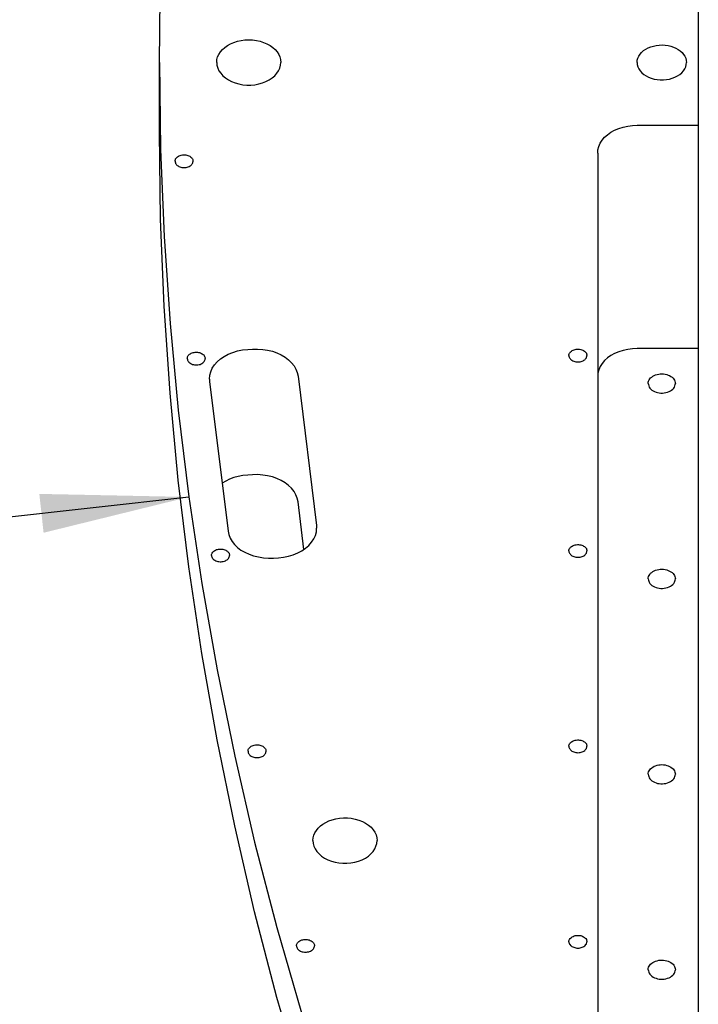
# Model space of a CAD drawing. Extents: x -117 to 306, y -195 to 132.
# Drawn here: x -83 to -75, y -9 to 4 of the extents above; entities that cross this region are included whole.
import ezdxf

# ---------------------------------------------------------------- set-up
doc = ezdxf.new("R2010")
doc.units = 0
doc.header["$MEASUREMENT"] = 0
doc.layers.get('0').update_dxf_attribs({"linetype": 'CONTINUOUS'})
doc.layers.add('1', color=7, linetype='CONTINUOUS')

# ---------------------------------------------------------------- blocks, each defined once
blk = doc.blocks.new('FRONT_VIEW', base_point=(-117.031, -255.754))
at = {"layer": '1', "color": 7}
for p, q in [((-81.398, 3.182), (-81.383, 4.284)), ((-74.568, 3.977), (-74.568, 2.386)), ((-80.6, 3.345), (-80.57, 3.372)), ((-80.57, 3.372), (-80.535, 3.397)), ((-80.535, 3.397), (-80.496, 3.418)), ((-80.496, 3.418), (-80.454, 3.436)), ((-80.454, 3.436), (-80.41, 3.451)), ((-80.41, 3.451), (-80.363, 3.461)), ((-80.363, 3.461), (-80.314, 3.467)), ((-80.314, 3.467), (-80.266, 3.469)), ((-80.266, 3.469), (-80.217, 3.467)), ((-80.217, 3.467), (-80.168, 3.461)), ((-80.168, 3.461), (-80.121, 3.451)), ((-80.121, 3.451), (-80.077, 3.436)), ((-80.077, 3.436), (-80.035, 3.418)), ((-80.035, 3.418), (-79.996, 3.397)), ((-79.996, 3.397), (-79.961, 3.372)), ((-79.961, 3.372), (-79.931, 3.345)), ((-75.204, 3.366), (-75.171, 3.38)), ((-75.171, 3.38), (-75.136, 3.39)), ((-75.136, 3.39), (-75.1, 3.397)), ((-75.1, 3.397), (-75.064, 3.402)), ((-75.064, 3.402), (-75.026, 3.403)), ((-75.026, 3.403), (-74.989, 3.401)), ((-74.989, 3.401), (-74.952, 3.396)), ((-74.952, 3.396), (-74.917, 3.388)), ((-74.917, 3.388), (-74.883, 3.377)), ((-74.883, 3.377), (-74.851, 3.363)), ((-80.669, 3.217), (-80.66, 3.251)), ((-80.66, 3.251), (-80.645, 3.284)), ((-80.645, 3.284), (-80.625, 3.315)), ((-80.625, 3.315), (-80.6, 3.345)), ((-79.931, 3.345), (-79.906, 3.315)), ((-79.906, 3.315), (-79.886, 3.284)), ((-79.886, 3.284), (-79.871, 3.251)), ((-79.871, 3.251), (-79.862, 3.217)), ((-75.334, 3.236), (-75.322, 3.262)), ((-75.322, 3.262), (-75.306, 3.286)), ((-75.306, 3.286), (-75.286, 3.309)), ((-75.286, 3.309), (-75.262, 3.331)), ((-75.262, 3.331), (-75.235, 3.35)), ((-75.235, 3.35), (-75.204, 3.366)), ((-74.851, 3.363), (-74.822, 3.346)), ((-74.822, 3.346), (-74.796, 3.327)), ((-74.796, 3.327), (-74.773, 3.306)), ((-74.773, 3.306), (-74.754, 3.284)), ((-74.754, 3.284), (-74.738, 3.26)), ((-74.738, 3.26), (-74.727, 3.234)), ((-81.398, 2.298), (-81.398, 3.182)), ((-81.398, 3.182), (-81.383, 2.079)), ((-80.672, 3.182), (-80.669, 3.217)), ((-80.672, 3.182), (-80.669, 3.146)), ((-80.669, 3.146), (-80.659, 3.111)), ((-79.872, 3.111), (-79.862, 3.146)), ((-79.862, 3.217), (-79.859, 3.182)), ((-79.862, 3.146), (-79.859, 3.182)), ((-75.343, 3.182), (-75.341, 3.209)), ((-75.343, 3.182), (-75.341, 3.154)), ((-75.341, 3.209), (-75.334, 3.236)), ((-75.341, 3.154), (-75.334, 3.127)), ((-75.334, 3.127), (-75.322, 3.101)), ((-74.74, 3.101), (-74.728, 3.127)), ((-74.728, 3.127), (-74.721, 3.154)), ((-74.727, 3.234), (-74.721, 3.208)), ((-74.721, 3.208), (-74.718, 3.182)), ((-74.721, 3.154), (-74.718, 3.182)), ((-80.659, 3.111), (-80.643, 3.076)), ((-80.643, 3.076), (-80.621, 3.044)), ((-80.621, 3.044), (-80.594, 3.013)), ((-80.594, 3.013), (-80.562, 2.985)), ((-79.969, 2.985), (-79.937, 3.013)), ((-79.937, 3.013), (-79.91, 3.044)), ((-79.91, 3.044), (-79.888, 3.076)), ((-79.888, 3.076), (-79.872, 3.111)), ((-75.322, 3.101), (-75.305, 3.076)), ((-75.305, 3.076), (-75.284, 3.052)), ((-75.284, 3.052), (-75.259, 3.031)), ((-75.259, 3.031), (-75.23, 3.012)), ((-75.23, 3.012), (-75.198, 2.995)), ((-75.198, 2.995), (-75.164, 2.982)), ((-74.898, 2.982), (-74.864, 2.995)), ((-74.864, 2.995), (-74.832, 3.012)), ((-74.832, 3.012), (-74.803, 3.031)), ((-74.803, 3.031), (-74.778, 3.052)), ((-74.778, 3.052), (-74.757, 3.076)), ((-74.757, 3.076), (-74.74, 3.101)), ((-80.562, 2.985), (-80.524, 2.961)), ((-80.524, 2.961), (-80.483, 2.939)), ((-80.483, 2.939), (-80.438, 2.922)), ((-80.438, 2.922), (-80.391, 2.909)), ((-80.391, 2.909), (-80.342, 2.9)), ((-80.342, 2.9), (-80.291, 2.895)), ((-80.291, 2.895), (-80.24, 2.895)), ((-80.24, 2.895), (-80.189, 2.9)), ((-80.189, 2.9), (-80.14, 2.909)), ((-80.14, 2.909), (-80.093, 2.922)), ((-80.093, 2.922), (-80.048, 2.939)), ((-80.048, 2.939), (-80.007, 2.961)), ((-80.007, 2.961), (-79.969, 2.985)), ((-75.164, 2.982), (-75.128, 2.972)), ((-75.128, 2.972), (-75.09, 2.965)), ((-75.09, 2.965), (-75.051, 2.961)), ((-75.051, 2.961), (-75.011, 2.961)), ((-75.011, 2.961), (-74.972, 2.965)), ((-74.972, 2.965), (-74.934, 2.972)), ((-74.934, 2.972), (-74.898, 2.982)), ((-75.521, 2.364), (-75.463, 2.376)), ((-75.463, 2.376), (-75.404, 2.384)), ((-75.404, 2.384), (-75.343, 2.386)), ((-75.343, 2.386), (-74.568, 2.386)), ((-74.568, 2.386), (-74.568, -0.442)), ((-81.383, 1.196), (-81.398, 2.298)), ((-75.755, 2.234), (-75.718, 2.267)), ((-75.718, 2.267), (-75.675, 2.298)), ((-75.675, 2.298), (-75.628, 2.324)), ((-75.628, 2.324), (-75.576, 2.346)), ((-75.576, 2.346), (-75.521, 2.364)), ((-75.829, 2.118), (-75.811, 2.158)), ((-75.811, 2.158), (-75.786, 2.197)), ((-75.786, 2.197), (-75.755, 2.234)), ((-81.383, 2.079), (-81.338, 0.977)), ((-81.158, 1.993), (-81.147, 1.999)), ((-81.147, 1.999), (-81.134, 2.004)), ((-81.134, 2.004), (-81.121, 2.008)), ((-81.121, 2.008), (-81.107, 2.01)), ((-81.107, 2.01), (-81.093, 2.011)), ((-81.093, 2.011), (-81.079, 2.011)), ((-81.079, 2.011), (-81.064, 2.01)), ((-81.064, 2.01), (-81.05, 2.008)), ((-81.05, 2.008), (-81.037, 2.004)), ((-81.037, 2.004), (-81.025, 1.999)), ((-81.025, 1.999), (-81.013, 1.993)), ((-75.843, 2.033), (-75.84, 2.076)), ((-75.843, 2.033), (-75.843, -10.222)), ((-75.84, 2.076), (-75.829, 2.118)), ((-81.2, 1.931), (-81.199, 1.941)), ((-81.2, 1.931), (-81.199, 1.921)), ((-81.199, 1.941), (-81.196, 1.951)), ((-81.199, 1.921), (-81.196, 1.912)), ((-81.196, 1.951), (-81.192, 1.961)), ((-81.196, 1.912), (-81.192, 1.902)), ((-81.192, 1.961), (-81.186, 1.97)), ((-81.192, 1.902), (-81.187, 1.893)), ((-81.187, 1.893), (-81.18, 1.885)), ((-81.186, 1.97), (-81.178, 1.978)), ((-81.18, 1.885), (-81.171, 1.877)), ((-81.178, 1.978), (-81.169, 1.986)), ((-81.171, 1.877), (-81.161, 1.871)), ((-81.169, 1.986), (-81.158, 1.993)), ((-81.013, 1.993), (-81.003, 1.986)), ((-81.01, 1.871), (-81, 1.877)), ((-81.003, 1.986), (-80.993, 1.978)), ((-81, 1.877), (-80.992, 1.885)), ((-80.993, 1.978), (-80.986, 1.97)), ((-80.992, 1.885), (-80.985, 1.893)), ((-80.986, 1.97), (-80.98, 1.961)), ((-80.985, 1.893), (-80.979, 1.902)), ((-80.98, 1.961), (-80.975, 1.951)), ((-80.979, 1.902), (-80.975, 1.912)), ((-80.975, 1.951), (-80.973, 1.941)), ((-80.975, 1.912), (-80.973, 1.921)), ((-80.973, 1.941), (-80.972, 1.931)), ((-80.973, 1.921), (-80.972, 1.931)), ((-81.161, 1.871), (-81.15, 1.865)), ((-81.15, 1.865), (-81.139, 1.86)), ((-81.139, 1.86), (-81.126, 1.856)), ((-81.126, 1.856), (-81.113, 1.853)), ((-81.113, 1.853), (-81.099, 1.851)), ((-81.099, 1.851), (-81.086, 1.85)), ((-81.086, 1.85), (-81.072, 1.851)), ((-81.072, 1.851), (-81.058, 1.853)), ((-81.058, 1.853), (-81.045, 1.856)), ((-81.045, 1.856), (-81.033, 1.86)), ((-81.033, 1.86), (-81.021, 1.865)), ((-81.021, 1.865), (-81.01, 1.871)), ((-81.338, 0.094), (-81.383, 1.196)), ((-81.338, 0.977), (-81.263, -0.124)), ((-81.263, -1.008), (-81.338, 0.094)), ((-81.263, -0.124), (-81.159, -1.224)), ((-80.994, -0.502), (-80.982, -0.497)), ((-80.982, -0.497), (-80.97, -0.493)), ((-80.97, -0.493), (-80.957, -0.49)), ((-80.957, -0.49), (-80.943, -0.489)), ((-80.943, -0.489), (-80.93, -0.488)), ((-80.93, -0.488), (-80.916, -0.489)), ((-80.916, -0.489), (-80.903, -0.491)), ((-80.903, -0.491), (-80.89, -0.494)), ((-80.89, -0.494), (-80.877, -0.498)), ((-80.877, -0.498), (-80.866, -0.503)), ((-80.525, -0.514), (-80.468, -0.491)), ((-80.468, -0.491), (-80.407, -0.473)), ((-80.407, -0.473), (-80.344, -0.46)), ((-80.344, -0.46), (-80.279, -0.454)), ((-80.279, -0.454), (-80.217, -0.45)), ((-80.217, -0.45), (-80.153, -0.448)), ((-80.153, -0.448), (-80.089, -0.453)), ((-80.089, -0.453), (-80.026, -0.462)), ((-80.026, -0.462), (-79.966, -0.477)), ((-79.966, -0.477), (-79.908, -0.497)), ((-79.908, -0.497), (-79.854, -0.522)), ((-76.199, -0.501), (-76.193, -0.491)), ((-76.193, -0.491), (-76.186, -0.483)), ((-76.186, -0.483), (-76.177, -0.475)), ((-76.177, -0.475), (-76.166, -0.468)), ((-76.166, -0.468), (-76.155, -0.462)), ((-76.155, -0.462), (-76.142, -0.457)), ((-76.142, -0.457), (-76.129, -0.454)), ((-76.129, -0.454), (-76.115, -0.451)), ((-76.115, -0.451), (-76.101, -0.45)), ((-76.101, -0.45), (-76.086, -0.45)), ((-76.086, -0.45), (-76.072, -0.451)), ((-76.072, -0.451), (-76.058, -0.454)), ((-76.058, -0.454), (-76.045, -0.457)), ((-76.045, -0.457), (-76.032, -0.462)), ((-76.032, -0.462), (-76.021, -0.468)), ((-76.021, -0.468), (-76.01, -0.475)), ((-76.01, -0.475), (-76.001, -0.483)), ((-76.001, -0.483), (-75.994, -0.491)), ((-75.994, -0.491), (-75.987, -0.501)), ((-75.576, -0.482), (-75.628, -0.505)), ((-75.521, -0.465), (-75.576, -0.482)), ((-75.463, -0.452), (-75.521, -0.465)), ((-75.404, -0.445), (-75.463, -0.452)), ((-75.343, -0.442), (-75.404, -0.445)), ((-74.568, -0.442), (-75.343, -0.442)), ((-74.568, -0.442), (-74.568, -10.672)), ((-81.045, -0.569), (-81.044, -0.559)), ((-81.045, -0.569), (-81.044, -0.579)), ((-81.044, -0.559), (-81.042, -0.549)), ((-81.044, -0.579), (-81.042, -0.589)), ((-81.042, -0.549), (-81.038, -0.54)), ((-81.042, -0.589), (-81.037, -0.599)), ((-81.038, -0.54), (-81.032, -0.531)), ((-81.037, -0.599), (-81.031, -0.608)), ((-81.032, -0.531), (-81.024, -0.522)), ((-81.031, -0.608), (-81.024, -0.616)), ((-81.024, -0.522), (-81.016, -0.515)), ((-81.024, -0.616), (-81.014, -0.624)), ((-81.016, -0.515), (-81.006, -0.508)), ((-81.006, -0.508), (-80.994, -0.502)), ((-80.866, -0.503), (-80.855, -0.509)), ((-80.855, -0.509), (-80.845, -0.516)), ((-80.848, -0.624), (-80.839, -0.616)), ((-80.845, -0.516), (-80.837, -0.523)), ((-80.839, -0.616), (-80.831, -0.608)), ((-80.837, -0.523), (-80.83, -0.532)), ((-80.831, -0.608), (-80.825, -0.599)), ((-80.83, -0.532), (-80.825, -0.541)), ((-80.825, -0.541), (-80.821, -0.55)), ((-80.825, -0.599), (-80.821, -0.589)), ((-80.821, -0.55), (-80.818, -0.559)), ((-80.821, -0.589), (-80.818, -0.579)), ((-80.818, -0.559), (-80.817, -0.569)), ((-80.818, -0.579), (-80.817, -0.569)), ((-80.7, -0.649), (-80.666, -0.61)), ((-80.666, -0.61), (-80.625, -0.574)), ((-80.625, -0.574), (-80.577, -0.542)), ((-80.577, -0.542), (-80.525, -0.514)), ((-79.854, -0.522), (-79.805, -0.551)), ((-79.805, -0.551), (-79.761, -0.584)), ((-79.761, -0.584), (-79.723, -0.621)), ((-79.723, -0.621), (-79.692, -0.661)), ((-76.207, -0.52), (-76.204, -0.51)), ((-76.207, -0.53), (-76.207, -0.52)), ((-76.207, -0.53), (-76.207, -0.54)), ((-76.207, -0.54), (-76.204, -0.55)), ((-76.204, -0.51), (-76.199, -0.501)), ((-76.204, -0.55), (-76.2, -0.559)), ((-76.2, -0.559), (-76.194, -0.568)), ((-76.194, -0.568), (-76.187, -0.576)), ((-76.187, -0.576), (-76.179, -0.584)), ((-76.179, -0.584), (-76.169, -0.591)), ((-76.169, -0.591), (-76.158, -0.597)), ((-76.158, -0.597), (-76.146, -0.602)), ((-76.146, -0.602), (-76.134, -0.606)), ((-76.134, -0.606), (-76.121, -0.609)), ((-76.121, -0.609), (-76.107, -0.61)), ((-76.107, -0.61), (-76.093, -0.611)), ((-76.093, -0.611), (-76.08, -0.61)), ((-76.08, -0.61), (-76.066, -0.609)), ((-76.066, -0.609), (-76.053, -0.606)), ((-76.053, -0.606), (-76.041, -0.602)), ((-76.041, -0.602), (-76.029, -0.597)), ((-76.029, -0.597), (-76.018, -0.591)), ((-76.018, -0.591), (-76.008, -0.584)), ((-76.008, -0.584), (-76, -0.576)), ((-76, -0.576), (-75.993, -0.568)), ((-75.993, -0.568), (-75.987, -0.559)), ((-75.987, -0.501), (-75.983, -0.51)), ((-75.987, -0.559), (-75.983, -0.55)), ((-75.983, -0.51), (-75.98, -0.52)), ((-75.983, -0.55), (-75.98, -0.54)), ((-75.98, -0.52), (-75.979, -0.53)), ((-75.98, -0.54), (-75.979, -0.53)), ((-75.755, -0.595), (-75.786, -0.631)), ((-75.718, -0.561), (-75.755, -0.595)), ((-75.675, -0.531), (-75.718, -0.561)), ((-75.628, -0.505), (-75.675, -0.531)), ((-81.014, -0.624), (-81.004, -0.631)), ((-81.004, -0.631), (-80.992, -0.637)), ((-80.992, -0.637), (-80.98, -0.642)), ((-80.98, -0.642), (-80.967, -0.646)), ((-80.967, -0.646), (-80.953, -0.648)), ((-80.953, -0.648), (-80.939, -0.649)), ((-80.939, -0.649), (-80.924, -0.649)), ((-80.924, -0.649), (-80.91, -0.648)), ((-80.91, -0.648), (-80.896, -0.646)), ((-80.896, -0.646), (-80.883, -0.642)), ((-80.883, -0.642), (-80.87, -0.637)), ((-80.87, -0.637), (-80.859, -0.631)), ((-80.859, -0.631), (-80.848, -0.624)), ((-80.76, -0.781), (-80.748, -0.736)), ((-80.748, -0.736), (-80.728, -0.692)), ((-80.728, -0.692), (-80.7, -0.649)), ((-79.692, -0.661), (-79.668, -0.703)), ((-79.668, -0.703), (-79.651, -0.746)), ((-79.651, -0.746), (-79.641, -0.791)), ((-75.829, -0.711), (-75.84, -0.753)), ((-75.811, -0.67), (-75.829, -0.711)), ((-75.786, -0.631), (-75.811, -0.67)), ((-80.764, -0.828), (-80.76, -0.781)), ((-80.764, -0.828), (-80.762, -0.86)), ((-80.762, -0.86), (-80.528, -2.754)), ((-79.641, -0.791), (-79.407, -2.684)), ((-75.84, -0.753), (-75.843, -0.795)), ((-75.203, -0.884), (-75.202, -0.869)), ((-75.202, -0.869), (-75.198, -0.855)), ((-75.198, -0.855), (-75.192, -0.84)), ((-75.192, -0.84), (-75.183, -0.827)), ((-75.183, -0.827), (-75.172, -0.814)), ((-75.172, -0.814), (-75.159, -0.803)), ((-75.159, -0.803), (-75.144, -0.792)), ((-75.144, -0.792), (-75.128, -0.783)), ((-75.128, -0.783), (-75.11, -0.776)), ((-75.11, -0.776), (-75.09, -0.77)), ((-75.09, -0.77), (-75.07, -0.766)), ((-75.07, -0.766), (-75.05, -0.763)), ((-75.05, -0.763), (-75.029, -0.762)), ((-75.029, -0.762), (-75.008, -0.763)), ((-75.008, -0.763), (-74.988, -0.766)), ((-74.988, -0.766), (-74.968, -0.771)), ((-74.968, -0.771), (-74.949, -0.777)), ((-74.949, -0.777), (-74.931, -0.785)), ((-74.931, -0.785), (-74.915, -0.794)), ((-74.915, -0.794), (-74.9, -0.805)), ((-74.9, -0.805), (-74.888, -0.817)), ((-74.888, -0.817), (-74.877, -0.83)), ((-74.877, -0.83), (-74.869, -0.842)), ((-74.869, -0.842), (-74.864, -0.856)), ((-74.864, -0.856), (-74.86, -0.87)), ((-74.86, -0.87), (-74.859, -0.884)), ((-75.203, -0.884), (-75.201, -0.899)), ((-75.201, -0.899), (-75.197, -0.914)), ((-75.197, -0.914), (-75.191, -0.929)), ((-75.191, -0.929), (-75.182, -0.942)), ((-75.182, -0.942), (-75.17, -0.955)), ((-75.17, -0.955), (-75.156, -0.967)), ((-75.156, -0.967), (-75.141, -0.978)), ((-75.141, -0.978), (-75.123, -0.986)), ((-75.123, -0.986), (-75.104, -0.994)), ((-75.104, -0.994), (-75.084, -0.999)), ((-74.978, -0.999), (-74.958, -0.994)), ((-74.958, -0.994), (-74.939, -0.986)), ((-74.939, -0.986), (-74.921, -0.978)), ((-74.921, -0.978), (-74.906, -0.967)), ((-74.906, -0.967), (-74.892, -0.955)), ((-74.892, -0.955), (-74.88, -0.942)), ((-74.88, -0.942), (-74.871, -0.929)), ((-74.871, -0.929), (-74.865, -0.914)), ((-74.865, -0.914), (-74.86, -0.899)), ((-74.86, -0.899), (-74.859, -0.884)), ((-81.159, -2.108), (-81.263, -1.008)), ((-75.084, -0.999), (-75.063, -1.003)), ((-75.063, -1.003), (-75.042, -1.005)), ((-75.042, -1.005), (-75.02, -1.005)), ((-75.02, -1.005), (-74.999, -1.003)), ((-74.999, -1.003), (-74.978, -0.999)), ((-81.159, -1.224), (-81.024, -2.322)), ((-81.024, -3.206), (-81.159, -2.108)), ((-80.508, -2.097), (-80.557, -2.121)), ((-80.454, -2.077), (-80.508, -2.097)), ((-80.398, -2.062), (-80.454, -2.077)), ((-80.339, -2.051), (-80.398, -2.062)), ((-80.279, -2.044), (-80.339, -2.051)), ((-80.217, -2.041), (-80.279, -2.044)), ((-80.153, -2.039), (-80.217, -2.041)), ((-80.089, -2.044), (-80.153, -2.039)), ((-80.026, -2.053), (-80.089, -2.044)), ((-79.966, -2.068), (-80.026, -2.053)), ((-79.908, -2.088), (-79.966, -2.068)), ((-79.854, -2.113), (-79.908, -2.088)), ((-79.805, -2.142), (-79.854, -2.113)), ((-80.557, -2.121), (-80.603, -2.149)), ((-79.761, -2.175), (-79.805, -2.142)), ((-79.723, -2.212), (-79.761, -2.175)), ((-79.692, -2.252), (-79.723, -2.212)), ((-81.024, -2.322), (-80.86, -3.419)), ((-79.668, -2.293), (-79.692, -2.252)), ((-79.651, -2.337), (-79.668, -2.293)), ((-79.641, -2.382), (-79.651, -2.337)), ((-79.567, -2.986), (-79.641, -2.382)), ((-79.409, -2.763), (-79.405, -2.717)), ((-79.407, -2.684), (-79.405, -2.717)), ((-80.528, -2.754), (-80.518, -2.798)), ((-80.518, -2.798), (-80.501, -2.842)), ((-80.501, -2.842), (-80.477, -2.884)), ((-79.469, -2.895), (-79.441, -2.853)), ((-79.441, -2.853), (-79.421, -2.809)), ((-79.421, -2.809), (-79.409, -2.763)), ((-80.686, -2.994), (-80.674, -2.989)), ((-80.674, -2.989), (-80.661, -2.986)), ((-80.661, -2.986), (-80.648, -2.983)), ((-80.648, -2.983), (-80.635, -2.981)), ((-80.635, -2.981), (-80.621, -2.981)), ((-80.621, -2.981), (-80.608, -2.982)), ((-80.608, -2.982), (-80.594, -2.984)), ((-80.594, -2.984), (-80.581, -2.986)), ((-80.581, -2.986), (-80.569, -2.991)), ((-80.569, -2.991), (-80.557, -2.996)), ((-80.477, -2.884), (-80.446, -2.924)), ((-80.446, -2.924), (-80.408, -2.96)), ((-80.408, -2.96), (-80.364, -2.994)), ((-79.592, -3.003), (-79.545, -2.971)), ((-79.545, -2.971), (-79.503, -2.935)), ((-79.503, -2.935), (-79.469, -2.895)), ((-76.207, -2.995), (-76.204, -2.985)), ((-76.204, -2.985), (-76.199, -2.976)), ((-76.199, -2.976), (-76.193, -2.966)), ((-76.193, -2.966), (-76.186, -2.958)), ((-76.186, -2.958), (-76.177, -2.95)), ((-76.177, -2.95), (-76.166, -2.943)), ((-76.166, -2.943), (-76.155, -2.937)), ((-76.155, -2.937), (-76.142, -2.932)), ((-76.142, -2.932), (-76.129, -2.929)), ((-76.129, -2.929), (-76.115, -2.926)), ((-76.115, -2.926), (-76.101, -2.925)), ((-76.101, -2.925), (-76.086, -2.925)), ((-76.086, -2.925), (-76.072, -2.926)), ((-76.072, -2.926), (-76.058, -2.929)), ((-76.058, -2.929), (-76.045, -2.932)), ((-76.045, -2.932), (-76.032, -2.937)), ((-76.032, -2.937), (-76.021, -2.943)), ((-76.021, -2.943), (-76.01, -2.95)), ((-76.01, -2.95), (-76.001, -2.958)), ((-76.001, -2.958), (-75.994, -2.966)), ((-75.994, -2.966), (-75.987, -2.976)), ((-75.987, -2.976), (-75.983, -2.985)), ((-75.983, -2.985), (-75.98, -2.995)), ((-80.737, -3.062), (-80.736, -3.052)), ((-80.737, -3.062), (-80.736, -3.072)), ((-80.736, -3.052), (-80.734, -3.042)), ((-80.736, -3.072), (-80.733, -3.082)), ((-80.734, -3.042), (-80.729, -3.032)), ((-80.733, -3.082), (-80.729, -3.091)), ((-80.729, -3.032), (-80.723, -3.023)), ((-80.729, -3.091), (-80.723, -3.1)), ((-80.723, -3.023), (-80.716, -3.015)), ((-80.723, -3.1), (-80.715, -3.109)), ((-80.716, -3.015), (-80.707, -3.007)), ((-80.715, -3.109), (-80.706, -3.117)), ((-80.707, -3.007), (-80.697, -3)), ((-80.706, -3.117), (-80.696, -3.124)), ((-80.697, -3), (-80.686, -2.994)), ((-80.557, -2.996), (-80.547, -3.002)), ((-80.55, -3.124), (-80.54, -3.117)), ((-80.547, -3.002), (-80.537, -3.008)), ((-80.54, -3.117), (-80.531, -3.109)), ((-80.537, -3.008), (-80.529, -3.016)), ((-80.531, -3.109), (-80.523, -3.1)), ((-80.529, -3.016), (-80.522, -3.024)), ((-80.523, -3.1), (-80.517, -3.091)), ((-80.522, -3.024), (-80.516, -3.033)), ((-80.517, -3.091), (-80.513, -3.082)), ((-80.516, -3.033), (-80.512, -3.042)), ((-80.513, -3.082), (-80.51, -3.072)), ((-80.512, -3.042), (-80.51, -3.052)), ((-80.51, -3.052), (-80.509, -3.062)), ((-80.51, -3.072), (-80.509, -3.062)), ((-80.364, -2.994), (-80.315, -3.023)), ((-80.315, -3.023), (-80.261, -3.047)), ((-80.261, -3.047), (-80.204, -3.067)), ((-80.204, -3.067), (-80.143, -3.082)), ((-80.143, -3.082), (-80.08, -3.092)), ((-80.08, -3.092), (-80.016, -3.096)), ((-80.016, -3.096), (-79.952, -3.095)), ((-79.952, -3.095), (-79.89, -3.091)), ((-79.89, -3.091), (-79.825, -3.084)), ((-79.825, -3.084), (-79.762, -3.072)), ((-79.762, -3.072), (-79.701, -3.054)), ((-79.701, -3.054), (-79.644, -3.031)), ((-79.644, -3.031), (-79.592, -3.003)), ((-76.207, -3.005), (-76.207, -2.995)), ((-76.207, -3.005), (-76.207, -3.015)), ((-76.207, -3.015), (-76.204, -3.024)), ((-76.204, -3.024), (-76.2, -3.034)), ((-76.2, -3.034), (-76.194, -3.043)), ((-76.194, -3.043), (-76.187, -3.051)), ((-76.187, -3.051), (-76.179, -3.059)), ((-76.179, -3.059), (-76.169, -3.066)), ((-76.169, -3.066), (-76.158, -3.072)), ((-76.158, -3.072), (-76.146, -3.077)), ((-76.146, -3.077), (-76.134, -3.081)), ((-76.134, -3.081), (-76.121, -3.083)), ((-76.121, -3.083), (-76.107, -3.085)), ((-76.107, -3.085), (-76.093, -3.086)), ((-76.093, -3.086), (-76.08, -3.085)), ((-76.08, -3.085), (-76.066, -3.083)), ((-76.066, -3.083), (-76.053, -3.081)), ((-76.053, -3.081), (-76.041, -3.077)), ((-76.041, -3.077), (-76.029, -3.072)), ((-76.029, -3.072), (-76.018, -3.066)), ((-76.018, -3.066), (-76.008, -3.059)), ((-76.008, -3.059), (-76, -3.051)), ((-76, -3.051), (-75.993, -3.043)), ((-75.993, -3.043), (-75.987, -3.034)), ((-75.987, -3.034), (-75.983, -3.024)), ((-75.983, -3.024), (-75.98, -3.015)), ((-75.98, -2.995), (-75.979, -3.005)), ((-75.98, -3.015), (-75.979, -3.005)), ((-80.86, -4.303), (-81.024, -3.206)), ((-80.696, -3.124), (-80.684, -3.13)), ((-80.684, -3.13), (-80.671, -3.134)), ((-80.671, -3.134), (-80.658, -3.138)), ((-80.658, -3.138), (-80.644, -3.141)), ((-80.644, -3.141), (-80.63, -3.142)), ((-80.63, -3.142), (-80.616, -3.142)), ((-80.616, -3.142), (-80.602, -3.141)), ((-80.602, -3.141), (-80.588, -3.138)), ((-80.588, -3.138), (-80.574, -3.134)), ((-80.574, -3.134), (-80.562, -3.13)), ((-80.562, -3.13), (-80.55, -3.124)), ((-75.09, -3.245), (-75.07, -3.24)), ((-75.07, -3.24), (-75.05, -3.238)), ((-75.05, -3.238), (-75.029, -3.237)), ((-75.029, -3.237), (-75.008, -3.238)), ((-75.008, -3.238), (-74.988, -3.241)), ((-74.988, -3.241), (-74.968, -3.246)), ((-75.203, -3.359), (-75.202, -3.344)), ((-75.203, -3.359), (-75.201, -3.374)), ((-75.202, -3.344), (-75.198, -3.329)), ((-75.198, -3.329), (-75.192, -3.315)), ((-75.192, -3.315), (-75.183, -3.302)), ((-75.183, -3.302), (-75.172, -3.289)), ((-75.172, -3.289), (-75.159, -3.278)), ((-75.159, -3.278), (-75.144, -3.267)), ((-75.144, -3.267), (-75.128, -3.258)), ((-75.128, -3.258), (-75.11, -3.251)), ((-75.11, -3.251), (-75.09, -3.245)), ((-74.968, -3.246), (-74.949, -3.252)), ((-74.949, -3.252), (-74.931, -3.26)), ((-74.931, -3.26), (-74.915, -3.269)), ((-74.915, -3.269), (-74.9, -3.28)), ((-74.9, -3.28), (-74.888, -3.292)), ((-74.888, -3.292), (-74.877, -3.304)), ((-74.877, -3.304), (-74.869, -3.317)), ((-74.869, -3.317), (-74.864, -3.331)), ((-74.864, -3.331), (-74.86, -3.345)), ((-74.86, -3.345), (-74.859, -3.359)), ((-74.86, -3.374), (-74.859, -3.359)), ((-80.86, -3.419), (-80.667, -4.513)), ((-75.201, -3.374), (-75.197, -3.389)), ((-75.197, -3.389), (-75.191, -3.403)), ((-75.191, -3.403), (-75.182, -3.417)), ((-75.182, -3.417), (-75.17, -3.43)), ((-75.17, -3.43), (-75.156, -3.442)), ((-75.156, -3.442), (-75.141, -3.452)), ((-75.141, -3.452), (-75.123, -3.461)), ((-75.123, -3.461), (-75.104, -3.469)), ((-75.104, -3.469), (-75.084, -3.474)), ((-75.084, -3.474), (-75.063, -3.478)), ((-75.063, -3.478), (-75.042, -3.48)), ((-75.042, -3.48), (-75.02, -3.48)), ((-75.02, -3.48), (-74.999, -3.478)), ((-74.999, -3.478), (-74.978, -3.474)), ((-74.978, -3.474), (-74.958, -3.469)), ((-74.958, -3.469), (-74.939, -3.461)), ((-74.939, -3.461), (-74.921, -3.452)), ((-74.921, -3.452), (-74.906, -3.442)), ((-74.906, -3.442), (-74.892, -3.43)), ((-74.892, -3.43), (-74.88, -3.417)), ((-74.88, -3.417), (-74.871, -3.403)), ((-74.871, -3.403), (-74.865, -3.389)), ((-74.865, -3.389), (-74.86, -3.374)), ((-80.667, -5.397), (-80.86, -4.303)), ((-80.667, -4.513), (-80.444, -5.604)), ((-80.444, -6.488), (-80.667, -5.397)), ((-80.253, -5.495), (-80.244, -5.487)), ((-80.244, -5.487), (-80.234, -5.48)), ((-80.234, -5.48), (-80.222, -5.474)), ((-80.222, -5.474), (-80.21, -5.469)), ((-80.21, -5.469), (-80.196, -5.466)), ((-80.196, -5.466), (-80.182, -5.463)), ((-80.182, -5.463), (-80.168, -5.462)), ((-80.168, -5.462), (-80.154, -5.462)), ((-80.154, -5.462), (-80.14, -5.463)), ((-80.14, -5.463), (-80.126, -5.466)), ((-80.126, -5.466), (-80.113, -5.469)), ((-80.113, -5.469), (-80.1, -5.474)), ((-80.1, -5.474), (-80.088, -5.48)), ((-80.088, -5.48), (-80.078, -5.487)), ((-80.078, -5.487), (-80.069, -5.495)), ((-76.207, -5.47), (-76.204, -5.46)), ((-76.207, -5.48), (-76.207, -5.47)), ((-76.207, -5.48), (-76.207, -5.49)), ((-76.204, -5.46), (-76.199, -5.45)), ((-76.199, -5.45), (-76.193, -5.441)), ((-76.193, -5.441), (-76.186, -5.433)), ((-76.186, -5.433), (-76.177, -5.425)), ((-76.177, -5.425), (-76.166, -5.418)), ((-76.166, -5.418), (-76.155, -5.412)), ((-76.155, -5.412), (-76.142, -5.407)), ((-76.142, -5.407), (-76.129, -5.403)), ((-76.129, -5.403), (-76.115, -5.401)), ((-76.115, -5.401), (-76.101, -5.4)), ((-76.101, -5.4), (-76.086, -5.4)), ((-76.086, -5.4), (-76.072, -5.401)), ((-76.072, -5.401), (-76.058, -5.403)), ((-76.058, -5.403), (-76.045, -5.407)), ((-76.045, -5.407), (-76.032, -5.412)), ((-76.032, -5.412), (-76.021, -5.418)), ((-76.021, -5.418), (-76.01, -5.425)), ((-76.01, -5.425), (-76.001, -5.433)), ((-76.001, -5.433), (-75.994, -5.441)), ((-75.994, -5.441), (-75.987, -5.45)), ((-75.987, -5.45), (-75.983, -5.46)), ((-75.983, -5.46), (-75.98, -5.47)), ((-75.98, -5.47), (-75.979, -5.48)), ((-75.98, -5.49), (-75.979, -5.48)), ((-80.444, -5.604), (-80.191, -6.692)), ((-80.275, -5.542), (-80.274, -5.532)), ((-80.275, -5.542), (-80.274, -5.552)), ((-80.274, -5.532), (-80.271, -5.522)), ((-80.274, -5.552), (-80.272, -5.562)), ((-80.272, -5.562), (-80.268, -5.571)), ((-80.271, -5.522), (-80.267, -5.513)), ((-80.268, -5.571), (-80.262, -5.58)), ((-80.267, -5.513), (-80.261, -5.503)), ((-80.262, -5.58), (-80.255, -5.588)), ((-80.261, -5.503), (-80.253, -5.495)), ((-80.255, -5.588), (-80.246, -5.596)), ((-80.246, -5.596), (-80.237, -5.603)), ((-80.237, -5.603), (-80.226, -5.609)), ((-80.226, -5.609), (-80.214, -5.614)), ((-80.108, -5.614), (-80.096, -5.609)), ((-80.096, -5.609), (-80.085, -5.603)), ((-80.085, -5.603), (-80.076, -5.596)), ((-80.076, -5.596), (-80.067, -5.588)), ((-80.069, -5.495), (-80.061, -5.503)), ((-80.067, -5.588), (-80.06, -5.58)), ((-80.061, -5.503), (-80.055, -5.513)), ((-80.06, -5.58), (-80.054, -5.571)), ((-80.055, -5.513), (-80.051, -5.522)), ((-80.054, -5.571), (-80.05, -5.562)), ((-80.051, -5.522), (-80.048, -5.532)), ((-80.05, -5.562), (-80.048, -5.552)), ((-80.048, -5.532), (-80.047, -5.542)), ((-80.048, -5.552), (-80.047, -5.542)), ((-76.207, -5.49), (-76.204, -5.499)), ((-76.204, -5.499), (-76.2, -5.509)), ((-76.2, -5.509), (-76.194, -5.518)), ((-76.194, -5.518), (-76.187, -5.526)), ((-76.187, -5.526), (-76.179, -5.534)), ((-76.179, -5.534), (-76.169, -5.54)), ((-76.169, -5.54), (-76.158, -5.546)), ((-76.158, -5.546), (-76.146, -5.551)), ((-76.146, -5.551), (-76.134, -5.555)), ((-76.134, -5.555), (-76.121, -5.558)), ((-76.121, -5.558), (-76.107, -5.56)), ((-76.107, -5.56), (-76.093, -5.561)), ((-76.093, -5.561), (-76.08, -5.56)), ((-76.08, -5.56), (-76.066, -5.558)), ((-76.066, -5.558), (-76.053, -5.555)), ((-76.053, -5.555), (-76.041, -5.551)), ((-76.041, -5.551), (-76.029, -5.546)), ((-76.029, -5.546), (-76.018, -5.54)), ((-76.018, -5.54), (-76.008, -5.534)), ((-76.008, -5.534), (-76, -5.526)), ((-76, -5.526), (-75.993, -5.518)), ((-75.993, -5.518), (-75.987, -5.509)), ((-75.987, -5.509), (-75.983, -5.499)), ((-75.983, -5.499), (-75.98, -5.49)), ((-80.214, -5.614), (-80.201, -5.618)), ((-80.201, -5.618), (-80.188, -5.621)), ((-80.188, -5.621), (-80.175, -5.622)), ((-80.175, -5.622), (-80.161, -5.623)), ((-80.161, -5.623), (-80.147, -5.622)), ((-80.147, -5.622), (-80.134, -5.621)), ((-80.134, -5.621), (-80.121, -5.618)), ((-80.121, -5.618), (-80.108, -5.614)), ((-75.144, -5.742), (-75.128, -5.733)), ((-75.128, -5.733), (-75.11, -5.726)), ((-75.11, -5.726), (-75.09, -5.72)), ((-75.09, -5.72), (-75.07, -5.715)), ((-75.07, -5.715), (-75.05, -5.713)), ((-75.05, -5.713), (-75.029, -5.712)), ((-75.029, -5.712), (-75.008, -5.713)), ((-75.008, -5.713), (-74.988, -5.716)), ((-74.988, -5.716), (-74.968, -5.721)), ((-74.968, -5.721), (-74.949, -5.727)), ((-74.949, -5.727), (-74.931, -5.735)), ((-74.931, -5.735), (-74.915, -5.744)), ((-75.203, -5.834), (-75.202, -5.819)), ((-75.203, -5.834), (-75.201, -5.849)), ((-75.202, -5.819), (-75.198, -5.804)), ((-75.201, -5.849), (-75.197, -5.864)), ((-75.198, -5.804), (-75.192, -5.79)), ((-75.192, -5.79), (-75.183, -5.777)), ((-75.183, -5.777), (-75.172, -5.764)), ((-75.172, -5.764), (-75.159, -5.753)), ((-75.159, -5.753), (-75.144, -5.742)), ((-74.915, -5.744), (-74.9, -5.755)), ((-74.9, -5.755), (-74.888, -5.766)), ((-74.888, -5.766), (-74.877, -5.779)), ((-74.877, -5.779), (-74.869, -5.792)), ((-74.869, -5.792), (-74.864, -5.806)), ((-74.865, -5.864), (-74.86, -5.849)), ((-74.864, -5.806), (-74.86, -5.82)), ((-74.86, -5.82), (-74.859, -5.834)), ((-74.86, -5.849), (-74.859, -5.834)), ((-75.197, -5.864), (-75.191, -5.878)), ((-75.191, -5.878), (-75.182, -5.892)), ((-75.182, -5.892), (-75.17, -5.905)), ((-75.17, -5.905), (-75.156, -5.917)), ((-75.156, -5.917), (-75.141, -5.927)), ((-75.141, -5.927), (-75.123, -5.936)), ((-75.123, -5.936), (-75.104, -5.944)), ((-75.104, -5.944), (-75.084, -5.949)), ((-75.084, -5.949), (-75.063, -5.953)), ((-75.063, -5.953), (-75.042, -5.955)), ((-75.042, -5.955), (-75.02, -5.955)), ((-75.02, -5.955), (-74.999, -5.953)), ((-74.999, -5.953), (-74.978, -5.949)), ((-74.978, -5.949), (-74.958, -5.944)), ((-74.958, -5.944), (-74.939, -5.936)), ((-74.939, -5.936), (-74.921, -5.927)), ((-74.921, -5.927), (-74.906, -5.917)), ((-74.906, -5.917), (-74.892, -5.905)), ((-74.892, -5.905), (-74.88, -5.892)), ((-74.88, -5.892), (-74.871, -5.878)), ((-74.871, -5.878), (-74.865, -5.864)), ((-79.357, -6.489), (-79.325, -6.465)), ((-79.325, -6.465), (-79.289, -6.443)), ((-79.289, -6.443), (-79.249, -6.425)), ((-79.249, -6.425), (-79.207, -6.41)), ((-79.207, -6.41), (-79.163, -6.398)), ((-79.163, -6.398), (-79.117, -6.391)), ((-79.117, -6.391), (-79.066, -6.387)), ((-79.066, -6.387), (-79.016, -6.387)), ((-79.016, -6.387), (-78.966, -6.392)), ((-78.966, -6.392), (-78.917, -6.401)), ((-78.917, -6.401), (-78.87, -6.415)), ((-78.87, -6.415), (-78.826, -6.432)), ((-78.826, -6.432), (-78.785, -6.454)), ((-78.785, -6.454), (-78.748, -6.478)), ((-78.748, -6.478), (-78.716, -6.506)), ((-80.191, -7.576), (-80.444, -6.488)), ((-79.45, -6.64), (-79.441, -6.607)), ((-79.441, -6.607), (-79.428, -6.575)), ((-79.428, -6.575), (-79.409, -6.545)), ((-79.409, -6.545), (-79.386, -6.516)), ((-79.386, -6.516), (-79.357, -6.489)), ((-78.716, -6.506), (-78.689, -6.536)), ((-78.689, -6.536), (-78.668, -6.569)), ((-78.668, -6.569), (-78.652, -6.603)), ((-78.652, -6.603), (-78.643, -6.638)), ((-80.191, -6.692), (-79.909, -7.776)), ((-79.452, -6.674), (-79.45, -6.64)), ((-79.452, -6.674), (-79.449, -6.71)), ((-79.449, -6.71), (-79.44, -6.745)), ((-78.653, -6.745), (-78.643, -6.71)), ((-78.643, -6.638), (-78.64, -6.674)), ((-78.643, -6.71), (-78.64, -6.674)), ((-79.44, -6.745), (-79.424, -6.779)), ((-79.424, -6.779), (-79.402, -6.812)), ((-79.402, -6.812), (-79.375, -6.842)), ((-79.375, -6.842), (-79.342, -6.87)), ((-78.75, -6.87), (-78.717, -6.842)), ((-78.717, -6.842), (-78.69, -6.812)), ((-78.69, -6.812), (-78.668, -6.779)), ((-78.668, -6.779), (-78.653, -6.745)), ((-79.342, -6.87), (-79.305, -6.895)), ((-79.305, -6.895), (-79.264, -6.916)), ((-79.264, -6.916), (-79.219, -6.934)), ((-79.219, -6.934), (-79.172, -6.947)), ((-79.172, -6.947), (-79.122, -6.956)), ((-79.122, -6.956), (-79.072, -6.96)), ((-79.072, -6.96), (-79.021, -6.96)), ((-79.021, -6.96), (-78.97, -6.956)), ((-78.97, -6.956), (-78.921, -6.947)), ((-78.921, -6.947), (-78.873, -6.934)), ((-78.873, -6.934), (-78.828, -6.916)), ((-78.828, -6.916), (-78.787, -6.895)), ((-78.787, -6.895), (-78.75, -6.87)), ((-79.909, -8.66), (-80.191, -7.576)), ((-79.909, -7.776), (-79.597, -8.857)), ((-79.657, -7.986), (-79.653, -7.977)), ((-79.653, -7.977), (-79.646, -7.968)), ((-79.646, -7.968), (-79.639, -7.959)), ((-79.639, -7.959), (-79.63, -7.951)), ((-79.63, -7.951), (-79.619, -7.944)), ((-79.619, -7.944), (-79.608, -7.938)), ((-79.608, -7.938), (-79.595, -7.933)), ((-79.595, -7.933), (-79.582, -7.93)), ((-79.582, -7.93), (-79.568, -7.927)), ((-79.568, -7.927), (-79.554, -7.926)), ((-79.554, -7.926), (-79.539, -7.926)), ((-79.539, -7.926), (-79.525, -7.927)), ((-79.525, -7.927), (-79.511, -7.93)), ((-79.511, -7.93), (-79.498, -7.933)), ((-79.498, -7.933), (-79.486, -7.938)), ((-79.486, -7.938), (-79.474, -7.944)), ((-79.474, -7.944), (-79.463, -7.951)), ((-79.463, -7.951), (-79.454, -7.959)), ((-79.454, -7.959), (-79.447, -7.968)), ((-79.447, -7.968), (-79.441, -7.977)), ((-79.441, -7.977), (-79.436, -7.986)), ((-76.207, -7.945), (-76.204, -7.935)), ((-76.207, -7.955), (-76.207, -7.945)), ((-76.207, -7.955), (-76.207, -7.965)), ((-76.207, -7.965), (-76.204, -7.974)), ((-76.204, -7.935), (-76.199, -7.925)), ((-76.204, -7.974), (-76.2, -7.984)), ((-76.199, -7.925), (-76.193, -7.916)), ((-76.193, -7.916), (-76.186, -7.908)), ((-76.186, -7.908), (-76.177, -7.9)), ((-76.177, -7.9), (-76.166, -7.893)), ((-76.166, -7.893), (-76.155, -7.887)), ((-76.155, -7.887), (-76.142, -7.882)), ((-76.142, -7.882), (-76.129, -7.878)), ((-76.129, -7.878), (-76.115, -7.876)), ((-76.115, -7.876), (-76.101, -7.875)), ((-76.101, -7.875), (-76.086, -7.875)), ((-76.086, -7.875), (-76.072, -7.876)), ((-76.072, -7.876), (-76.058, -7.878)), ((-76.058, -7.878), (-76.045, -7.882)), ((-76.045, -7.882), (-76.032, -7.887)), ((-76.032, -7.887), (-76.021, -7.893)), ((-76.021, -7.893), (-76.01, -7.9)), ((-76.01, -7.9), (-76.001, -7.908)), ((-76.001, -7.908), (-75.994, -7.916)), ((-75.994, -7.916), (-75.987, -7.925)), ((-75.987, -7.925), (-75.983, -7.935)), ((-75.987, -7.984), (-75.983, -7.974)), ((-75.983, -7.935), (-75.98, -7.945)), ((-75.983, -7.974), (-75.98, -7.965)), ((-75.98, -7.945), (-75.979, -7.955)), ((-75.98, -7.965), (-75.979, -7.955)), ((-79.661, -8.006), (-79.66, -7.996)), ((-79.661, -8.006), (-79.66, -8.016)), ((-79.66, -7.996), (-79.657, -7.986)), ((-79.66, -8.016), (-79.657, -8.026)), ((-79.657, -8.026), (-79.653, -8.035)), ((-79.653, -8.035), (-79.648, -8.044)), ((-79.648, -8.044), (-79.64, -8.052)), ((-79.64, -8.052), (-79.632, -8.06)), ((-79.632, -8.06), (-79.622, -8.067)), ((-79.622, -8.067), (-79.611, -8.073)), ((-79.611, -8.073), (-79.6, -8.078)), ((-79.6, -8.078), (-79.587, -8.082)), ((-79.587, -8.082), (-79.574, -8.085)), ((-79.574, -8.085), (-79.56, -8.086)), ((-79.56, -8.086), (-79.547, -8.087)), ((-79.547, -8.087), (-79.533, -8.086)), ((-79.533, -8.086), (-79.519, -8.085)), ((-79.519, -8.085), (-79.506, -8.082)), ((-79.506, -8.082), (-79.494, -8.078)), ((-79.494, -8.078), (-79.482, -8.073)), ((-79.482, -8.073), (-79.471, -8.067)), ((-79.471, -8.067), (-79.461, -8.06)), ((-79.461, -8.06), (-79.453, -8.052)), ((-79.453, -8.052), (-79.446, -8.044)), ((-79.446, -8.044), (-79.44, -8.035)), ((-79.44, -8.035), (-79.436, -8.026)), ((-79.436, -7.986), (-79.433, -7.996)), ((-79.436, -8.026), (-79.433, -8.016)), ((-79.433, -7.996), (-79.433, -8.006)), ((-79.433, -8.016), (-79.433, -8.006)), ((-76.2, -7.984), (-76.194, -7.992)), ((-76.194, -7.992), (-76.187, -8.001)), ((-76.187, -8.001), (-76.179, -8.008)), ((-76.179, -8.008), (-76.169, -8.015)), ((-76.169, -8.015), (-76.158, -8.021)), ((-76.158, -8.021), (-76.146, -8.026)), ((-76.146, -8.026), (-76.134, -8.03)), ((-76.134, -8.03), (-76.121, -8.033)), ((-76.121, -8.033), (-76.107, -8.035)), ((-76.107, -8.035), (-76.093, -8.036)), ((-76.093, -8.036), (-76.08, -8.035)), ((-76.08, -8.035), (-76.066, -8.033)), ((-76.066, -8.033), (-76.053, -8.03)), ((-76.053, -8.03), (-76.041, -8.026)), ((-76.041, -8.026), (-76.029, -8.021)), ((-76.029, -8.021), (-76.018, -8.015)), ((-76.018, -8.015), (-76.008, -8.008)), ((-76.008, -8.008), (-76, -8.001)), ((-76, -8.001), (-75.993, -7.992)), ((-75.993, -7.992), (-75.987, -7.984)), ((-75.172, -8.239), (-75.159, -8.227)), ((-75.159, -8.227), (-75.144, -8.217)), ((-75.144, -8.217), (-75.128, -8.208)), ((-75.128, -8.208), (-75.11, -8.2)), ((-75.11, -8.2), (-75.09, -8.195)), ((-75.09, -8.195), (-75.07, -8.19)), ((-75.07, -8.19), (-75.05, -8.188)), ((-75.05, -8.188), (-75.029, -8.187)), ((-75.029, -8.187), (-75.008, -8.188)), ((-75.008, -8.188), (-74.988, -8.191)), ((-74.988, -8.191), (-74.968, -8.196)), ((-74.968, -8.196), (-74.949, -8.202)), ((-74.949, -8.202), (-74.931, -8.21)), ((-74.931, -8.21), (-74.915, -8.219)), ((-74.915, -8.219), (-74.9, -8.23)), ((-74.9, -8.23), (-74.888, -8.241)), ((-75.203, -8.309), (-75.202, -8.294)), ((-75.203, -8.309), (-75.201, -8.324)), ((-75.202, -8.294), (-75.198, -8.279)), ((-75.201, -8.324), (-75.197, -8.339)), ((-75.198, -8.279), (-75.192, -8.265)), ((-75.197, -8.339), (-75.191, -8.353)), ((-75.192, -8.265), (-75.183, -8.252)), ((-75.191, -8.353), (-75.182, -8.367)), ((-75.183, -8.252), (-75.172, -8.239)), ((-74.888, -8.241), (-74.877, -8.254)), ((-74.88, -8.367), (-74.871, -8.353)), ((-74.877, -8.254), (-74.869, -8.267)), ((-74.871, -8.353), (-74.865, -8.339)), ((-74.869, -8.267), (-74.864, -8.281)), ((-74.865, -8.339), (-74.86, -8.324)), ((-74.864, -8.281), (-74.86, -8.294)), ((-74.86, -8.294), (-74.859, -8.309)), ((-74.86, -8.324), (-74.859, -8.309)), ((-75.182, -8.367), (-75.17, -8.38)), ((-75.17, -8.38), (-75.156, -8.392)), ((-75.156, -8.392), (-75.141, -8.402)), ((-75.141, -8.402), (-75.123, -8.411)), ((-75.123, -8.411), (-75.104, -8.418)), ((-75.104, -8.418), (-75.084, -8.424)), ((-75.084, -8.424), (-75.063, -8.428)), ((-75.063, -8.428), (-75.042, -8.43)), ((-75.042, -8.43), (-75.02, -8.43)), ((-75.02, -8.43), (-74.999, -8.428)), ((-74.999, -8.428), (-74.978, -8.424)), ((-74.978, -8.424), (-74.958, -8.418)), ((-74.958, -8.418), (-74.939, -8.411)), ((-74.939, -8.411), (-74.921, -8.402)), ((-74.921, -8.402), (-74.906, -8.392)), ((-74.906, -8.392), (-74.892, -8.38)), ((-74.892, -8.38), (-74.88, -8.367)), ((-79.597, -9.741), (-79.909, -8.66))]:
    blk.add_line(p, q, dxfattribs=at)

msp = doc.modelspace()

# ---------------------------------------------------------------- linework, layer by layer
at = {"layer": '1', "color": 3}
msp.add_line((-110.681, -5.597), (-81.024, -2.322), dxfattribs=at)
msp.add_solid([(-82.866, -2.775), (-82.92, -2.283), (-81.024, -2.322)], dxfattribs=at)

# ---------------------------------------------------------------- block references
msp.add_blockref('FRONT_VIEW', (-117.031, -255.754))

doc.saveas('drawing.dxf')
